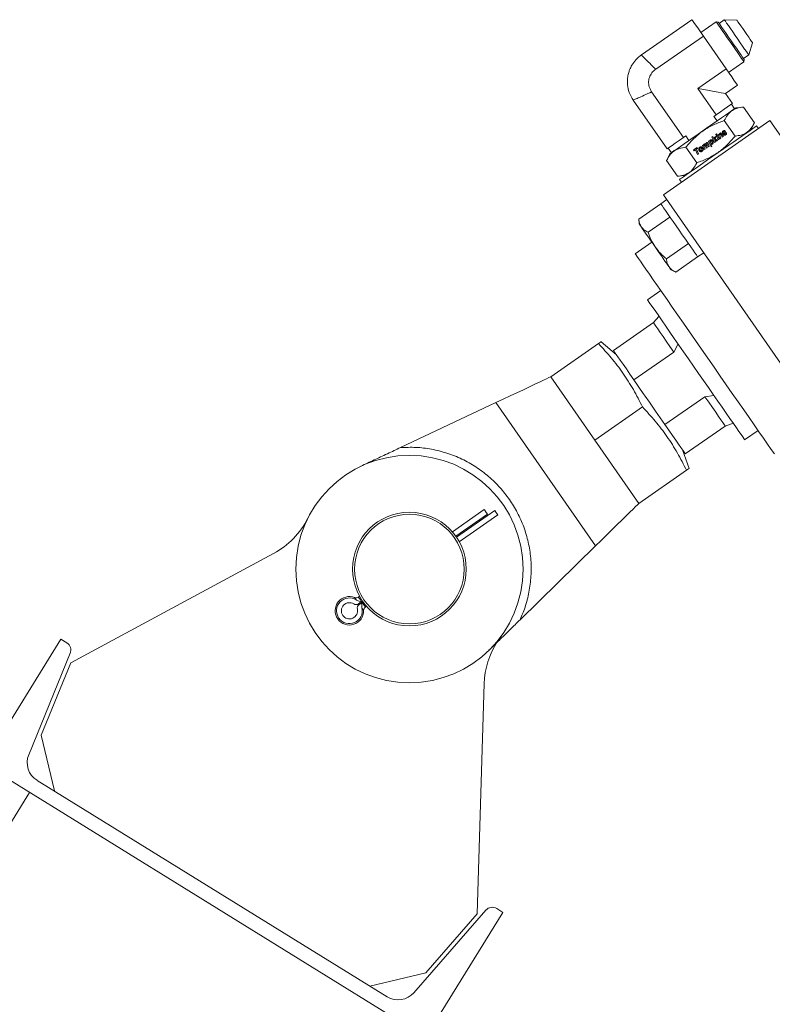
# Model space of a CAD drawing. Units: inches. Extents: x -82 to 1283, y 0 to 804.
# Drawn here: x 599 to 610, y 421 to 437 of the extents above; entities that cross this region are included whole.
import ezdxf

# ---------------------------------------------------------------- set-up
doc = ezdxf.new("R2010")
doc.units = ezdxf.units.IN
doc.header["$LTSCALE"] = 96
doc.header["$MEASUREMENT"] = 0

# ---------------------------------------------------------------- blocks, each defined once
blk = doc.blocks.new('RETRACTED11')
at = {"linetype": 'Continuous', "lineweight": 15}
for p, q in [((716.512, 516.147), (715.732, 515.605)), ((716.884, 516.116), (716.648, 515.952)), ((716.916, 516.11), (716.884, 516.116)), ((717.009, 516.147), (716.929, 516.091)), ((717.203, 516.14), (717.009, 516.147)), ((716.687, 515.895), (715.953, 515.385)), ((717.037, 515.392), (716.687, 515.895)), ((717.386, 515.606), (717.446, 515.79)), ((717.076, 515.336), (717.312, 515.5)), ((717.305, 515.55), (717.386, 515.606)), ((717.312, 515.5), (717.318, 515.531)), ((717.037, 515.392), (716.602, 515.089)), ((716.38, 514.334), (715.891, 515.037)), ((716.602, 515.089), (716.883, 514.684)), ((717.028, 515.013), (717.212, 515.14)), ((717.135, 514.859), (717.028, 515.013)), ((715.607, 514.909), (716.128, 514.159)), ((717.168, 514.777), (717.119, 514.848)), ((717.307, 514.802), (717.19, 514.792)), ((717.307, 514.802), (717.474, 514.562)), ((716.071, 513.454), (717.713, 514.596)), ((716.849, 514.66), (716.883, 514.684)), ((716.849, 514.66), (716.898, 514.589)), ((717.01, 514.596), (717.177, 514.356)), ((717.424, 514.456), (717.474, 514.562)), ((717.713, 514.596), (720.567, 510.491)), ((717.017, 514.414), (717.005, 514.411)), ((717.014, 514.421), (717.028, 514.431)), ((717.536, 514.473), (717.507, 514.514)), ((716.38, 514.334), (716.415, 514.358)), ((716.464, 514.288), (716.415, 514.358)), ((716.779, 514.283), (716.767, 514.274)), ((716.767, 514.274), (716.805, 514.189)), ((716.784, 514.274), (716.779, 514.283)), ((716.834, 514.351), (716.82, 514.341)), ((716.82, 514.341), (716.858, 514.258)), ((716.855, 514.304), (716.834, 514.351)), ((716.861, 514.339), (716.855, 514.304)), ((716.858, 514.258), (716.873, 514.267)), ((716.878, 514.351), (716.861, 514.339)), ((716.864, 514.286), (716.866, 514.299)), ((716.873, 514.267), (716.864, 514.286)), ((716.866, 514.299), (716.891, 514.28)), ((716.871, 514.315), (716.878, 514.351)), ((716.906, 514.29), (716.871, 514.315)), ((716.891, 514.39), (716.877, 514.38)), ((716.877, 514.38), (716.883, 514.365)), ((716.883, 514.365), (716.898, 514.375)), ((716.901, 514.368), (716.887, 514.357)), ((716.887, 514.357), (716.915, 514.297)), ((716.898, 514.375), (716.891, 514.39)), ((716.891, 514.28), (716.906, 514.29)), ((716.929, 514.307), (716.901, 514.368)), ((716.929, 514.387), (716.915, 514.377)), ((716.915, 514.377), (716.943, 514.316)), ((716.915, 514.297), (716.929, 514.307)), ((716.934, 514.375), (716.929, 514.387)), ((716.943, 514.316), (716.958, 514.327)), ((716.958, 514.327), (716.947, 514.351)), ((716.964, 514.371), (716.978, 514.34)), ((716.992, 514.351), (716.976, 514.385)), ((716.978, 514.34), (716.992, 514.351)), ((717.008, 514.389), (716.993, 514.379)), ((717.005, 514.395), (717.019, 514.399)), ((716.145, 514.171), (716.194, 514.1)), ((716.418, 514.184), (716.585, 513.944)), ((716.59, 514.181), (716.537, 514.144)), ((716.537, 514.144), (716.544, 514.13)), ((716.544, 514.13), (716.564, 514.144)), ((716.564, 514.144), (716.595, 514.075)), ((716.579, 514.154), (716.596, 514.166)), ((716.61, 514.085), (716.579, 514.154)), ((716.596, 514.166), (716.59, 514.181)), ((716.687, 514.219), (716.674, 514.21)), ((716.674, 514.21), (716.702, 514.149)), ((716.692, 514.208), (716.687, 514.219)), ((716.716, 514.159), (716.702, 514.191)), ((716.702, 514.149), (716.716, 514.159)), ((716.717, 514.206), (716.733, 514.17)), ((716.733, 514.17), (716.748, 514.181)), ((716.748, 514.181), (716.735, 514.209)), ((716.748, 514.229), (716.765, 514.192)), ((716.779, 514.202), (716.762, 514.24)), ((716.765, 514.192), (716.779, 514.202)), ((716.819, 514.199), (716.804, 514.233)), ((716.805, 514.189), (716.819, 514.199)), ((716.172, 514.085), (716.122, 513.978)), ((716.122, 513.978), (716.289, 513.738)), ((716.595, 514.075), (716.61, 514.085)), ((716.289, 513.738), (716.406, 513.748)), ((716.322, 513.69), (716.35, 513.649)), ((716.123, 513.379), (716.031, 513.314)), ((718.925, 509.349), (716.071, 513.454)), ((715.693, 513.079), (716.031, 513.314)), ((715.693, 513.079), (715.7, 513.003)), ((715.835, 512.875), (716.173, 513.11)), ((715.894, 512.723), (715.638, 512.544)), ((716.457, 512.701), (716.119, 512.466)), ((716.261, 512.262), (716.599, 512.497)), ((716.599, 512.497), (716.692, 512.561)), ((716.192, 512.295), (716.261, 512.262)), ((716.03, 511.98), (715.825, 511.837)), ((716.003, 511.581), (715.918, 511.485)), ((715.918, 511.485), (715.302, 511.056)), ((714.338, 510.651), (715.072, 511.162)), ((715.347, 510.991), (715.112, 511.19)), ((716.232, 511.032), (716.298, 511.157)), ((715.617, 510.604), (716.232, 511.032)), ((714.338, 510.651), (715.016, 509.676)), ((715.761, 510.396), (715.617, 510.604)), ((716.71, 510.344), (716.095, 509.916)), ((716.85, 510.362), (716.71, 510.344)), ((712.024, 509.561), (713.494, 510.254)), ((713.494, 510.254), (715.027, 508.048)), ((715.75, 510.187), (715.016, 509.676)), ((716.095, 509.916), (715.95, 510.124)), ((716.409, 509.464), (717.025, 509.892)), ((717.025, 509.892), (717.145, 509.938)), ((717.323, 509.682), (717.529, 509.825)), ((715.694, 508.701), (715.016, 509.676)), ((716.468, 509.24), (716.364, 509.529)), ((716.428, 509.211), (715.694, 508.701)), ((713.313, 508.607), (712.822, 508.265)), ((713.362, 508.536), (712.875, 508.197)), ((712.884, 508.184), (713.474, 508.595)), ((712.929, 508.111), (713.523, 508.524)), ((715.027, 508.048), (713.866, 506.912)), ((710.069, 507.931), (706.946, 506.25)), ((711.419, 507.186), (711.375, 507.155)), ((711.393, 507.272), (711.376, 507.26)), ((711.384, 507.142), (711.428, 507.173)), ((711.425, 507.189), (711.419, 507.186)), ((711.438, 507.198), (711.425, 507.189)), ((711.428, 507.173), (711.433, 507.176)), ((711.433, 507.176), (711.447, 507.186)), ((711.433, 507.176), (711.483, 507.106)), ((711.483, 507.106), (711.5, 507.118)), ((706.792, 506.612), (705.604, 504.689)), ((706.886, 506.554), (706.792, 506.612)), ((706.299, 504.833), (706.938, 506.394)), ((706.49, 505.135), (706.946, 506.25)), ((713.206, 502.383), (713.311, 505.928)), ((706.694, 504.275), (706.49, 505.135)), ((705.604, 504.689), (712.411, 500.485)), ((711.819, 501.109), (706.427, 504.439)), ((695.538, 486.811), (706.312, 504.252)), ((713.339, 502.44), (712.228, 501.17)), ((713.598, 502.407), (713.505, 502.465)), ((712.411, 500.485), (713.598, 502.407)), ((712.413, 501.476), (713.206, 502.383)), ((711.553, 501.273), (712.413, 501.476))]:
    blk.add_line(p, q, dxfattribs=at)
at = {"linetype": 'Continuous', "lineweight": 15, "flags": 128}
for points in [[(716.687, 515.895), (716.641, 515.962), (716.6, 516.021), (716.566, 516.069), (716.54, 516.107), (716.522, 516.133), (716.513, 516.146), (716.512, 516.147)], [(717.312, 515.5), (717.308, 515.506), (717.296, 515.523), (717.276, 515.552), (717.249, 515.59), (717.217, 515.637), (717.18, 515.69), (717.14, 515.748), (717.098, 515.808), (717.056, 515.868), (717.016, 515.926), (716.979, 515.979), (716.947, 516.025), (716.92, 516.064), (716.9, 516.092), (716.888, 516.11), (716.884, 516.116)], [(717.117, 515.821), (717.076, 515.879), (717.037, 515.935), (717.002, 515.986), (716.971, 516.03), (716.946, 516.066), (716.928, 516.092), (716.918, 516.107), (716.916, 516.11)], [(717.386, 515.606), (717.381, 515.612), (717.369, 515.63), (717.35, 515.658), (717.323, 515.696), (717.292, 515.742), (717.256, 515.793), (717.217, 515.849), (717.178, 515.905), (717.139, 515.96), (717.103, 516.012), (717.072, 516.058), (717.045, 516.096), (717.026, 516.124), (717.014, 516.142), (717.009, 516.147), (717.009, 516.147)], [(717.324, 515.965), (717.293, 516.01), (717.264, 516.053), (717.238, 516.089), (717.219, 516.117), (717.207, 516.134), (717.203, 516.14)], [(717.446, 515.79), (717.442, 515.796), (717.43, 515.814), (717.41, 515.841), (717.385, 515.878), (717.356, 515.92), (717.324, 515.965)], [(717.318, 515.531), (717.315, 515.535), (717.305, 515.549), (717.287, 515.575), (717.262, 515.611), (717.232, 515.655), (717.196, 515.707), (717.157, 515.762), (717.117, 515.821)], [(717.212, 515.14), (717.211, 515.142), (717.202, 515.155), (717.184, 515.181), (717.158, 515.218), (717.124, 515.267), (717.084, 515.325), (717.037, 515.392)], [(717.028, 515.013), (717.021, 515.014), (716.999, 515.018), (716.963, 515.024), (716.914, 515.033), (716.852, 515.044), (716.778, 515.057), (716.694, 515.073), (716.602, 515.089)], [(717.19, 514.792), (717.188, 514.791), (717.177, 514.784), (717.155, 514.768), (717.122, 514.745), (717.079, 514.715), (717.027, 514.679), (716.967, 514.638), (716.902, 514.592), (716.831, 514.543), (716.757, 514.491), (716.681, 514.439)], [(717.135, 514.859), (717.133, 514.858), (717.12, 514.849), (717.095, 514.831), (717.057, 514.805), (717.008, 514.771), (716.95, 514.73), (716.883, 514.684)], [(716.681, 514.439), (716.605, 514.386), (716.531, 514.334), (716.46, 514.285), (716.394, 514.239), (716.334, 514.198), (716.283, 514.162), (716.24, 514.132), (716.207, 514.109), (716.184, 514.094), (716.173, 514.086), (716.172, 514.085)], [(716.915, 514.102), (716.997, 514.159), (717.078, 514.215), (717.156, 514.27), (717.229, 514.32), (717.296, 514.367), (717.355, 514.408), (717.406, 514.444), (717.448, 514.472), (717.478, 514.494), (717.498, 514.508), (717.507, 514.514), (717.507, 514.514)], [(716.38, 514.334), (716.313, 514.288), (716.255, 514.247), (716.206, 514.213), (716.168, 514.187), (716.143, 514.169), (716.13, 514.16), (716.128, 514.159)], [(716.322, 513.69), (716.322, 513.69), (716.331, 513.696), (716.351, 513.71), (716.382, 513.731), (716.423, 513.76), (716.474, 513.796), (716.534, 513.837), (716.601, 513.883), (716.674, 513.934), (716.751, 513.988), (716.832, 514.045), (716.915, 514.102)], [(716.031, 513.314), (716.031, 513.314), (716.037, 513.305), (716.052, 513.285), (716.073, 513.254), (716.102, 513.212), (716.137, 513.162), (716.177, 513.105), (716.221, 513.042), (716.267, 512.975), (716.315, 512.906)], [(715.7, 513.003), (715.702, 513), (715.708, 512.991), (715.718, 512.976), (715.733, 512.955)], [(715.733, 512.955), (715.751, 512.93), (715.772, 512.899), (715.796, 512.864), (715.823, 512.826), (715.852, 512.784), (715.882, 512.74), (715.914, 512.695), (715.946, 512.649)], [(716.315, 512.906), (716.363, 512.837), (716.41, 512.77), (716.454, 512.706), (716.494, 512.649), (716.528, 512.599), (716.557, 512.558), (716.579, 512.526), (716.593, 512.506), (716.599, 512.497), (716.599, 512.497)], [(715.946, 512.649), (715.978, 512.603), (716.009, 512.557), (716.04, 512.513), (716.069, 512.472), (716.095, 512.433), (716.12, 512.399), (716.141, 512.368), (716.159, 512.342)], [(715.638, 512.544), (715.639, 512.543), (715.647, 512.531), (715.663, 512.508), (715.686, 512.474), (715.718, 512.429), (715.757, 512.373), (715.803, 512.307), (715.856, 512.231), (715.915, 512.145), (715.981, 512.051), (716.052, 511.949), (716.128, 511.839), (716.209, 511.723), (716.293, 511.601), (716.381, 511.475), (716.472, 511.344), (716.565, 511.21), (716.66, 511.074), (716.755, 510.937), (716.851, 510.799), (716.946, 510.662), (717.04, 510.527), (717.132, 510.395), (717.222, 510.266), (717.308, 510.141), (717.391, 510.022), (717.47, 509.909), (717.543, 509.803), (717.612, 509.705), (717.674, 509.615), (717.73, 509.534), (717.78, 509.463)], [(716.159, 512.342), (716.173, 512.322), (716.183, 512.307), (716.19, 512.298), (716.192, 512.295)], [(715.825, 511.837), (715.827, 511.834), (715.837, 511.82), (715.855, 511.794), (715.88, 511.758), (715.913, 511.711), (715.953, 511.654), (715.999, 511.587), (716.051, 511.512), (716.109, 511.428), (716.172, 511.338), (716.239, 511.241), (716.31, 511.14), (716.383, 511.034), (716.459, 510.925), (716.536, 510.815), (716.613, 510.704), (716.689, 510.594), (716.765, 510.485), (716.838, 510.379), (716.909, 510.278), (716.976, 510.181), (717.039, 510.091), (717.097, 510.007), (717.149, 509.932), (717.196, 509.865), (717.235, 509.808), (717.268, 509.761), (717.293, 509.725), (717.311, 509.699), (717.321, 509.685), (717.323, 509.682)], [(715.918, 511.485), (715.922, 511.478), (715.935, 511.46), (715.956, 511.429), (715.985, 511.387), (716.022, 511.334), (716.066, 511.271), (716.116, 511.199), (716.172, 511.119), (716.232, 511.032)], [(715.302, 511.056), (715.306, 511.05), (715.319, 511.032), (715.34, 511.001), (715.37, 510.959), (715.407, 510.906), (715.45, 510.843), (715.501, 510.771), (715.556, 510.691), (715.617, 510.604)], [(713.494, 510.254), (713.604, 510.305), (713.712, 510.356), (713.817, 510.406), (713.916, 510.452), (714.008, 510.496), (714.091, 510.535), (714.164, 510.569), (714.225, 510.598), (714.274, 510.621), (714.309, 510.638), (714.331, 510.648), (714.338, 510.651)], [(715.761, 510.396), (715.792, 510.352), (715.856, 510.26), (715.919, 510.168), (715.95, 510.124)], [(716.71, 510.344), (716.771, 510.258), (716.827, 510.177), (716.877, 510.105), (716.921, 510.042), (716.957, 509.989), (716.987, 509.947), (717.008, 509.916), (717.021, 509.898), (717.025, 509.892)], [(716.095, 509.916), (716.155, 509.829), (716.211, 509.749), (716.261, 509.677), (716.305, 509.614), (716.342, 509.561), (716.371, 509.519), (716.392, 509.488), (716.405, 509.47), (716.409, 509.464)], [(715.694, 508.701), (715.688, 508.696), (715.671, 508.679), (715.643, 508.652), (715.604, 508.614), (715.556, 508.566), (715.498, 508.51), (715.433, 508.446), (715.36, 508.375), (715.282, 508.298), (715.199, 508.217), (715.114, 508.133), (715.027, 508.048)], [(713.313, 508.607), (713.317, 508.602), (713.327, 508.586), (713.343, 508.564), (713.362, 508.536)], [(713.523, 508.524), (713.519, 508.529), (713.509, 508.544), (713.493, 508.567), (713.474, 508.595)], [(711.342, 507.217), (711.332, 507.232), (711.324, 507.243), (711.319, 507.25), (711.317, 507.253)], [(711.425, 507.189), (711.405, 507.217), (711.39, 507.239), (711.379, 507.254), (711.376, 507.26)], [(711.456, 507.053), (711.454, 507.056), (711.449, 507.063), (711.441, 507.074), (711.43, 507.09)]]:
    blk.add_lwpolyline(points, dxfattribs=at)
at = {"linetype": 'Continuous', "lineweight": 15}
for radius in [1.75, 0.875, 0.844]:
    blk.add_circle((712.161, 507.691), radius, dxfattribs=at)
for centre, radius, start, end in [((709.477, 509.032), 1.25, 298.2961, 333.4651), ((711.237, 507.049), 0.219, 68.5551, 1.0572), ((711.237, 507.049), 0.198, 57.8392, 11.7731), ((711.237, 507.049), 0.125, 56.8305, 12.7818), ((711.34, 507.206), 0.0625, 236.8305, 304.8061), ((711.34, 507.311), 0.0625, 248.5551, 304.8061), ((711.42, 507.091), 0.0625, 124.8061, 192.7818), ((711.518, 507.054), 0.0625, 124.8061, 181.0572), ((706.817, 506.443), 0.13, 337.7591, 58.2961), ((714.561, 505.891), 1.25, 146.9039, 178.2961), ((706.595, 504.712), 0.32, 157.7591, 238.2961), ((713.437, 502.355), 0.13, 58.2961, 138.8331), ((711.987, 501.381), 0.32, 238.2961, 318.8331)]:
    blk.add_arc(centre, radius, start, end, dxfattribs=at)
for points, knots in [([(715.736, 515.607), (715.705, 515.583), (715.647, 515.538), (715.588, 515.456), (715.553, 515.384), (715.531, 515.317), (715.517, 515.239), (715.517, 515.139), (715.541, 515.02), (715.586, 514.945), (715.609, 514.905)], [0, 0, 0, 0, 0.148407, 0.275885, 0.375858, 0.450078, 0.545581, 0.672727, 0.827084, 1, 1, 1, 1]), ([(715.953, 515.385), (715.922, 515.417), (715.858, 515.48), (715.786, 515.551), (715.745, 515.592), (715.727, 515.61), (715.732, 515.605), (715.732, 515.605)], [0, 0, 0, 0, 0.250874, 0.502179, 0.754538, 0.999855, 1, 1, 1, 1]), ([(715.891, 515.037), (715.877, 515.062), (715.849, 515.111), (715.839, 515.196), (715.858, 515.277), (715.899, 515.342), (715.937, 515.372), (715.953, 515.385)], [0, 0, 0, 0, 0.212997, 0.426624, 0.634322, 0.836385, 1, 1, 1, 1]), ([(715.607, 514.909), (715.607, 514.909), (715.599, 514.906), (715.623, 514.916), (715.676, 514.941), (715.768, 514.982), (715.85, 515.019), (715.891, 515.037)], [0, 0, 0, 0, 0.000156, 0.245952, 0.497828, 0.749127, 1, 1, 1, 1]), ([(717.307, 514.802), (717.272, 514.798), (717.201, 514.788), (717.117, 514.744), (717.054, 514.679), (717.025, 514.624), (717.01, 514.596)], [0, 0, 0, 0, 0.264612, 0.534964, 0.765352, 1, 1, 1, 1]), ([(717.01, 514.596), (716.954, 514.575), (716.839, 514.533), (716.68, 514.441), (716.538, 514.324), (716.458, 514.231), (716.418, 514.184)], [0, 0, 0, 0, 0.24773, 0.499997, 0.747255, 1, 1, 1, 1]), ([(717.474, 514.562), (717.457, 514.531), (717.424, 514.468), (717.354, 514.405), (717.27, 514.368), (717.208, 514.36), (717.177, 514.356)], [0, 0, 0, 0, 0.264614, 0.534966, 0.765352, 1, 1, 1, 1]), ([(716.981, 514.418), (716.98, 514.416), (716.98, 514.411), (716.981, 514.406), (716.983, 514.403), (716.983, 514.402)], [0, 0, 0, 0, 0.415743, 0.834648, 1, 1, 1, 1]), ([(716.993, 514.434), (716.991, 514.432), (716.987, 514.429), (716.982, 514.423), (716.981, 514.419), (716.981, 514.418)], [0, 0, 0, 0, 0.331662, 0.805482, 1, 1, 1, 1]), ([(717.028, 514.431), (717.026, 514.433), (717.022, 514.437), (717.016, 514.44), (717.009, 514.441), (717.001, 514.439), (716.996, 514.435), (716.993, 514.434)], [0, 0, 0, 0, 0.233344, 0.390972, 0.548875, 0.753873, 1, 1, 1, 1]), ([(716.997, 514.413), (716.997, 514.413), (716.996, 514.414), (716.996, 514.416), (716.996, 514.417), (716.997, 514.417)], [0, 0, 0, 0, 0.322463, 0.645629, 1, 1, 1, 1]), ([(716.997, 514.417), (716.997, 514.418), (716.998, 514.42), (716.999, 514.421), (717, 514.422), (717, 514.422)], [0, 0, 0, 0, 0.300155, 0.816483, 1, 1, 1, 1]), ([(717.001, 514.411), (717, 514.411), (716.999, 514.411), (716.998, 514.412), (716.997, 514.412), (716.997, 514.413)], [0, 0, 0, 0, 0.2776168, 0.6473406, 1, 1, 1, 1]), ([(717, 514.422), (717.001, 514.422), (717.002, 514.423), (717.004, 514.424), (717.005, 514.424), (717.006, 514.424)], [0, 0, 0, 0, 0.279819, 0.559637, 1, 1, 1, 1]), ([(717.005, 514.411), (717.004, 514.411), (717.003, 514.41), (717.002, 514.41), (717.001, 514.41), (717.001, 514.411)], [0, 0, 0, 0, 0.29865, 0.598105, 1, 1, 1, 1]), ([(717.006, 514.424), (717.007, 514.424), (717.009, 514.424), (717.011, 514.422), (717.013, 514.421), (717.014, 514.421)], [0, 0, 0, 0, 0.251654, 0.683561, 1, 1, 1, 1]), ([(717.029, 514.415), (717.027, 514.416), (717.023, 514.416), (717.019, 514.415), (717.017, 514.414)], [0, 0, 0, 0, 0.483881, 1, 1, 1, 1]), ([(717.04, 514.408), (717.038, 514.41), (717.036, 514.413), (717.031, 514.415), (717.029, 514.415), (717.029, 514.415)], [0, 0, 0, 0, 0.4493266, 0.9017219, 1, 1, 1, 1]), ([(717.043, 514.391), (717.043, 514.393), (717.044, 514.397), (717.042, 514.403), (717.04, 514.407), (717.04, 514.408)], [0, 0, 0, 0, 0.3683332, 0.7380531, 1, 1, 1, 1]), ([(717.177, 514.356), (717.138, 514.31), (717.058, 514.217), (716.917, 514.101), (716.757, 514.008), (716.643, 513.966), (716.585, 513.944)], [0, 0, 0, 0, 0.247728, 0.500003, 0.747254, 1, 1, 1, 1]), ([(716.745, 514.256), (716.744, 514.256), (716.74, 514.256), (716.735, 514.254), (716.733, 514.253), (716.732, 514.252)], [0, 0, 0, 0, 0.350865, 0.821698, 1, 1, 1, 1]), ([(716.758, 514.248), (716.756, 514.25), (716.753, 514.253), (716.748, 514.255), (716.746, 514.256), (716.745, 514.256)], [0, 0, 0, 0, 0.5159754, 0.8387511, 1, 1, 1, 1]), ([(716.787, 514.288), (716.786, 514.285), (716.784, 514.281), (716.784, 514.276), (716.784, 514.274)], [0, 0, 0, 0, 0.482571, 1, 1, 1, 1]), ([(716.794, 514.295), (716.793, 514.294), (716.79, 514.292), (716.788, 514.289), (716.787, 514.288)], [0, 0, 0, 0, 0.392089, 1, 1, 1, 1]), ([(716.797, 514.279), (716.796, 514.278), (716.793, 514.276), (716.791, 514.271), (716.791, 514.269), (716.791, 514.268)], [0, 0, 0, 0, 0.387117, 0.777387, 1, 1, 1, 1]), ([(716.791, 514.268), (716.791, 514.265), (716.791, 514.26), (716.794, 514.254), (716.796, 514.25), (716.796, 514.25)], [0, 0, 0, 0, 0.35646, 0.850889, 1, 1, 1, 1]), ([(716.812, 514.299), (716.81, 514.3), (716.805, 514.3), (716.799, 514.298), (716.795, 514.296), (716.794, 514.295)], [0, 0, 0, 0, 0.367581, 0.735413, 1, 1, 1, 1]), ([(716.817, 514.274), (716.815, 514.276), (716.813, 514.279), (716.809, 514.281), (716.805, 514.282), (716.801, 514.281), (716.799, 514.28), (716.797, 514.279)], [0, 0, 0, 0, 0.303102, 0.472734, 0.643611, 0.791771, 1, 1, 1, 1]), ([(716.83, 514.286), (716.827, 514.29), (716.822, 514.296), (716.815, 514.298), (716.812, 514.299)], [0, 0, 0, 0, 0.658931, 1, 1, 1, 1]), ([(716.816, 514.244), (716.817, 514.245), (716.82, 514.247), (716.822, 514.252), (716.822, 514.255), (716.822, 514.257)], [0, 0, 0, 0, 0.32274, 0.646312, 1, 1, 1, 1]), ([(716.822, 514.257), (716.822, 514.259), (716.822, 514.265), (716.819, 514.271), (716.817, 514.274), (716.817, 514.274)], [0, 0, 0, 0, 0.373216, 0.924852, 1, 1, 1, 1]), ([(716.828, 514.234), (716.83, 514.236), (716.834, 514.239), (716.838, 514.248), (716.839, 514.253), (716.839, 514.256)], [0, 0, 0, 0, 0.343347, 0.687434, 1, 1, 1, 1]), ([(716.839, 514.256), (716.839, 514.26), (716.839, 514.269), (716.834, 514.279), (716.831, 514.284), (716.83, 514.286)], [0, 0, 0, 0, 0.351357, 0.854249, 1, 1, 1, 1]), ([(716.944, 514.4), (716.942, 514.398), (716.938, 514.394), (716.934, 514.386), (716.933, 514.38), (716.934, 514.376), (716.934, 514.375)], [0, 0, 0, 0, 0.288981, 0.579, 0.927614, 1, 1, 1, 1]), ([(716.941, 514.366), (716.941, 514.368), (716.94, 514.371), (716.941, 514.374), (716.942, 514.376), (716.942, 514.377)], [0, 0, 0, 0, 0.392989, 0.913338, 1, 1, 1, 1]), ([(716.947, 514.351), (716.946, 514.353), (716.943, 514.358), (716.942, 514.364), (716.941, 514.366)], [0, 0, 0, 0, 0.4985995, 1, 1, 1, 1]), ([(716.942, 514.377), (716.942, 514.378), (716.943, 514.38), (716.946, 514.382), (716.947, 514.383)], [0, 0, 0, 0, 0.418502, 1, 1, 1, 1]), ([(716.959, 514.404), (716.957, 514.404), (716.953, 514.404), (716.948, 514.402), (716.945, 514.4), (716.944, 514.4)], [0, 0, 0, 0, 0.31786, 0.747318, 1, 1, 1, 1]), ([(716.947, 514.383), (716.948, 514.384), (716.95, 514.385), (716.953, 514.385), (716.955, 514.385), (716.957, 514.383), (716.958, 514.382), (716.958, 514.382)], [0, 0, 0, 0, 0.338816, 0.498363, 0.658556, 0.847426, 1, 1, 1, 1]), ([(716.958, 514.382), (716.959, 514.38), (716.961, 514.376), (716.963, 514.373), (716.964, 514.371)], [0, 0, 0, 0, 0.497885, 1, 1, 1, 1]), ([(716.971, 514.396), (716.969, 514.397), (716.967, 514.401), (716.962, 514.403), (716.96, 514.404), (716.959, 514.404)], [0, 0, 0, 0, 0.46764, 0.825992, 1, 1, 1, 1]), ([(716.976, 514.385), (716.976, 514.387), (716.974, 514.391), (716.972, 514.394), (716.971, 514.396)], [0, 0, 0, 0, 0.498462, 1, 1, 1, 1]), ([(716.983, 514.402), (716.985, 514.401), (716.987, 514.397), (716.991, 514.396), (716.994, 514.395), (716.994, 514.395)], [0, 0, 0, 0, 0.449229, 0.900085, 1, 1, 1, 1]), ([(716.993, 514.379), (716.996, 514.376), (716.999, 514.371), (717.006, 514.368), (717.009, 514.368), (717.01, 514.368)], [0, 0, 0, 0, 0.527042, 0.853623, 1, 1, 1, 1]), ([(716.994, 514.395), (716.996, 514.395), (716.999, 514.394), (717.003, 514.395), (717.005, 514.395)], [0, 0, 0, 0, 0.420297, 1, 1, 1, 1]), ([(717.022, 514.386), (717.021, 514.385), (717.019, 514.384), (717.016, 514.383), (717.013, 514.384), (717.01, 514.386), (717.008, 514.388), (717.008, 514.389)], [0, 0, 0, 0, 0.238946, 0.402679, 0.566578, 0.777546, 1, 1, 1, 1]), ([(717.01, 514.368), (717.012, 514.368), (717.018, 514.368), (717.025, 514.371), (717.028, 514.373), (717.03, 514.374)], [0, 0, 0, 0, 0.3384254, 0.8148825, 1, 1, 1, 1]), ([(717.019, 514.399), (717.019, 514.4), (717.02, 514.4), (717.021, 514.4), (717.022, 514.399), (717.023, 514.399)], [0, 0, 0, 0, 0.303753, 0.608574, 1, 1, 1, 1]), ([(717.027, 514.392), (717.027, 514.391), (717.026, 514.389), (717.024, 514.387), (717.022, 514.386), (717.022, 514.386)], [0, 0, 0, 0, 0.33809, 0.837781, 1, 1, 1, 1]), ([(717.023, 514.399), (717.023, 514.399), (717.024, 514.399), (717.025, 514.398), (717.026, 514.397), (717.026, 514.397)], [0, 0, 0, 0, 0.283268, 0.692539, 1, 1, 1, 1]), ([(717.026, 514.397), (717.026, 514.397), (717.027, 514.396), (717.027, 514.394), (717.027, 514.392), (717.027, 514.392)], [0, 0, 0, 0, 0.280464, 0.643267, 1, 1, 1, 1]), ([(717.03, 514.374), (717.032, 514.376), (717.036, 514.379), (717.041, 514.385), (717.042, 514.389), (717.043, 514.391)], [0, 0, 0, 0, 0.351472, 0.832387, 1, 1, 1, 1]), ([(716.418, 514.184), (716.383, 514.18), (716.312, 514.17), (716.229, 514.127), (716.165, 514.061), (716.136, 514.006), (716.122, 513.978)], [0, 0, 0, 0, 0.264614, 0.534966, 0.765353, 1, 1, 1, 1]), ([(716.632, 514.183), (716.629, 514.18), (716.622, 514.175), (716.618, 514.165), (716.617, 514.16), (716.617, 514.158)], [0, 0, 0, 0, 0.425933, 0.855217, 1, 1, 1, 1]), ([(716.617, 514.158), (716.617, 514.155), (716.616, 514.147), (716.62, 514.137), (716.624, 514.13), (716.625, 514.128)], [0, 0, 0, 0, 0.3239609, 0.7616323, 1, 1, 1, 1]), ([(716.625, 514.128), (716.628, 514.126), (716.632, 514.121), (716.639, 514.117), (716.643, 514.116), (716.644, 514.116)], [0, 0, 0, 0, 0.4577708, 0.8471413, 1, 1, 1, 1]), ([(716.655, 514.189), (716.653, 514.189), (716.647, 514.19), (716.639, 514.187), (716.634, 514.184), (716.632, 514.183)], [0, 0, 0, 0, 0.317919, 0.745012, 1, 1, 1, 1]), ([(716.64, 514.172), (716.639, 514.17), (716.636, 514.168), (716.633, 514.163), (716.633, 514.159), (716.633, 514.157)], [0, 0, 0, 0, 0.318964, 0.639706, 1, 1, 1, 1]), ([(716.633, 514.157), (716.633, 514.154), (716.634, 514.147), (716.638, 514.141), (716.64, 514.137)], [0, 0, 0, 0, 0.365176, 1, 1, 1, 1]), ([(716.65, 514.174), (716.649, 514.174), (716.646, 514.174), (716.643, 514.173), (716.641, 514.172), (716.64, 514.172)], [0, 0, 0, 0, 0.380663, 0.761538, 1, 1, 1, 1]), ([(716.64, 514.137), (716.642, 514.136), (716.644, 514.133), (716.648, 514.131), (716.649, 514.131), (716.65, 514.131)], [0, 0, 0, 0, 0.5634392, 0.907222, 1, 1, 1, 1]), ([(716.644, 514.116), (716.646, 514.116), (716.652, 514.115), (716.66, 514.118), (716.665, 514.121), (716.667, 514.122)], [0, 0, 0, 0, 0.299498, 0.696011, 1, 1, 1, 1]), ([(716.66, 514.167), (716.658, 514.168), (716.656, 514.171), (716.653, 514.173), (716.651, 514.174), (716.65, 514.174)], [0, 0, 0, 0, 0.523396, 0.900906, 1, 1, 1, 1]), ([(716.65, 514.131), (716.651, 514.131), (716.654, 514.131), (716.657, 514.132), (716.659, 514.133), (716.659, 514.134)], [0, 0, 0, 0, 0.438741, 0.877842, 1, 1, 1, 1]), ([(716.674, 514.177), (716.672, 514.179), (716.668, 514.184), (716.661, 514.188), (716.656, 514.189), (716.655, 514.189)], [0, 0, 0, 0, 0.445405, 0.813028, 1, 1, 1, 1]), ([(716.659, 514.134), (716.661, 514.135), (716.663, 514.137), (716.666, 514.142), (716.666, 514.146), (716.666, 514.148)], [0, 0, 0, 0, 0.295383, 0.59152, 1, 1, 1, 1]), ([(716.666, 514.148), (716.666, 514.151), (716.665, 514.157), (716.663, 514.163), (716.66, 514.166), (716.66, 514.167)], [0, 0, 0, 0, 0.335005, 0.909752, 1, 1, 1, 1]), ([(716.667, 514.122), (716.67, 514.125), (716.676, 514.13), (716.681, 514.139), (716.682, 514.145), (716.682, 514.147)], [0, 0, 0, 0, 0.413172, 0.765087, 1, 1, 1, 1]), ([(716.682, 514.147), (716.682, 514.151), (716.683, 514.159), (716.679, 514.169), (716.675, 514.175), (716.674, 514.177)], [0, 0, 0, 0, 0.32277, 0.775003, 1, 1, 1, 1]), ([(716.702, 514.231), (716.7, 514.23), (716.696, 514.227), (716.693, 514.219), (716.692, 514.212), (716.692, 514.208)], [0, 0, 0, 0, 0.271114, 0.541885, 1, 1, 1, 1]), ([(716.699, 514.202), (716.699, 514.203), (716.699, 514.205), (716.7, 514.208), (716.7, 514.209)], [0, 0, 0, 0, 0.485414, 1, 1, 1, 1]), ([(716.702, 514.191), (716.701, 514.192), (716.7, 514.196), (716.699, 514.2), (716.699, 514.202)], [0, 0, 0, 0, 0.406715, 1, 1, 1, 1]), ([(716.7, 514.209), (716.701, 514.21), (716.702, 514.212), (716.703, 514.214), (716.704, 514.214)], [0, 0, 0, 0, 0.58899, 1, 1, 1, 1]), ([(716.723, 514.23), (716.721, 514.232), (716.717, 514.234), (716.711, 514.235), (716.706, 514.234), (716.703, 514.232), (716.702, 514.231)], [0, 0, 0, 0, 0.339569, 0.573025, 0.807152, 1, 1, 1, 1]), ([(716.704, 514.214), (716.705, 514.215), (716.706, 514.216), (716.709, 514.216), (716.71, 514.216), (716.712, 514.215), (716.713, 514.214), (716.713, 514.213)], [0, 0, 0, 0, 0.290323, 0.45785, 0.626187, 0.776094, 1, 1, 1, 1]), ([(716.713, 514.213), (716.714, 514.212), (716.715, 514.211), (716.716, 514.208), (716.717, 514.207), (716.717, 514.206)], [0, 0, 0, 0, 0.354981, 0.677055, 1, 1, 1, 1]), ([(716.725, 514.243), (716.724, 514.242), (716.723, 514.238), (716.723, 514.233), (716.723, 514.23)], [0, 0, 0, 0, 0.3956132, 1, 1, 1, 1]), ([(716.732, 514.252), (716.731, 514.251), (716.728, 514.249), (716.726, 514.245), (716.725, 514.243)], [0, 0, 0, 0, 0.431016, 1, 1, 1, 1]), ([(716.73, 514.224), (716.73, 514.225), (716.73, 514.227), (716.731, 514.229), (716.731, 514.23)], [0, 0, 0, 0, 0.488997, 1, 1, 1, 1]), ([(716.735, 514.209), (716.734, 514.211), (716.732, 514.216), (716.731, 514.221), (716.73, 514.224)], [0, 0, 0, 0, 0.494606, 1, 1, 1, 1]), ([(716.731, 514.23), (716.731, 514.231), (716.732, 514.234), (716.734, 514.235), (716.735, 514.236)], [0, 0, 0, 0, 0.5103595, 1, 1, 1, 1]), ([(716.735, 514.236), (716.736, 514.237), (716.738, 514.238), (716.74, 514.238), (716.742, 514.237), (716.744, 514.236), (716.745, 514.235), (716.745, 514.234)], [0, 0, 0, 0, 0.2950276, 0.4533488, 0.6129373, 0.8060168, 1, 1, 1, 1]), ([(716.745, 514.234), (716.745, 514.234), (716.746, 514.233), (716.747, 514.231), (716.748, 514.229), (716.748, 514.229)], [0, 0, 0, 0, 0.306384, 0.612367, 1, 1, 1, 1]), ([(716.762, 514.24), (716.762, 514.241), (716.76, 514.244), (716.759, 514.246), (716.758, 514.248)], [0, 0, 0, 0, 0.41723, 1, 1, 1, 1]), ([(716.796, 514.25), (716.797, 514.249), (716.798, 514.247), (716.8, 514.245), (716.801, 514.244), (716.802, 514.244)], [0, 0, 0, 0, 0.303256, 0.606753, 1, 1, 1, 1]), ([(716.802, 514.244), (716.803, 514.243), (716.806, 514.242), (716.809, 514.241), (716.813, 514.242), (716.815, 514.243), (716.816, 514.244)], [0, 0, 0, 0, 0.284267, 0.519219, 0.753554, 1, 1, 1, 1]), ([(716.804, 514.233), (716.807, 514.232), (716.811, 514.229), (716.818, 514.229), (716.824, 514.231), (716.826, 514.233), (716.828, 514.234)], [0, 0, 0, 0, 0.353739, 0.59357, 0.832621, 1, 1, 1, 1]), ([(716.585, 513.944), (716.568, 513.913), (716.535, 513.85), (716.465, 513.787), (716.381, 513.75), (716.32, 513.742), (716.289, 513.738)], [0, 0, 0, 0, 0.264613, 0.534967, 0.765352, 1, 1, 1, 1]), ([(715.693, 513.079), (715.696, 513.057), (715.701, 513.011), (715.722, 512.974), (715.733, 512.955)], [0, 0, 0, 0, 0.495457, 1, 1, 1, 1]), ([(715.733, 512.955), (715.746, 512.939), (715.773, 512.907), (715.815, 512.886), (715.835, 512.875)], [0, 0, 0, 0, 0.4945077, 1, 1, 1, 1]), ([(715.835, 512.875), (715.85, 512.836), (715.878, 512.756), (715.923, 512.685), (715.946, 512.649)], [0, 0, 0, 0, 0.495445, 1, 1, 1, 1]), ([(715.946, 512.649), (715.971, 512.616), (716.022, 512.549), (716.087, 512.494), (716.119, 512.466)], [0, 0, 0, 0, 0.494519, 1, 1, 1, 1]), ([(716.119, 512.466), (716.122, 512.444), (716.128, 512.398), (716.148, 512.361), (716.159, 512.342)], [0, 0, 0, 0, 0.495457, 1, 1, 1, 1]), ([(716.159, 512.342), (716.172, 512.326), (716.2, 512.294), (716.241, 512.273), (716.261, 512.262)], [0, 0, 0, 0, 0.494515, 1, 1, 1, 1]), ([(715.112, 511.19), (715.111, 511.188), (715.107, 511.186), (715.084, 511.17), (715.072, 511.162)], [0, 0, 0, 0, 0.498791, 1, 1, 1, 1]), ([(715.072, 511.162), (715.139, 511.089), (715.272, 510.944), (715.453, 510.708), (715.613, 510.455), (715.704, 510.276), (715.75, 510.187)], [0, 0, 0, 0, 0.247645, 0.495208, 0.747564, 1, 1, 1, 1]), ([(715.75, 510.187), (715.817, 510.114), (715.95, 509.969), (716.131, 509.733), (716.291, 509.48), (716.382, 509.301), (716.428, 509.211)], [0, 0, 0, 0, 0.247644, 0.49521, 0.74756, 1, 1, 1, 1]), ([(711.415, 509.275), (711.449, 509.291), (711.517, 509.323), (711.617, 509.37), (711.719, 509.418), (711.82, 509.465), (711.923, 509.514), (711.991, 509.546), (712.024, 509.561)], [0, 0, 0, 0, 0.169849, 0.34024, 0.499996, 0.671875, 0.838841, 1, 1, 1, 1]), ([(712.024, 509.561), (712.103, 509.564), (712.262, 509.57), (712.502, 509.54), (712.74, 509.48), (712.971, 509.389), (713.187, 509.267), (713.383, 509.12), (713.556, 508.951), (713.704, 508.764), (713.828, 508.561), (713.926, 508.34), (713.995, 508.104), (714.034, 507.859), (714.04, 507.611), (714.012, 507.367), (713.957, 507.132), (713.896, 506.984), (713.866, 506.912)], [0, 0, 0, 0, 0.0606604, 0.1228697, 0.1861593, 0.2500005, 0.3138426, 0.3771309, 0.4393406, 0.4999999, 0.5606602, 0.6228695, 0.6861597, 0.750001, 0.8138431, 0.8771316, 0.9393403, 1, 1, 1, 1]), ([(716.428, 509.211), (716.438, 509.219), (716.459, 509.234), (716.472, 509.242), (716.468, 509.239), (716.468, 509.239)], [0, 0, 0, 0, 0.495315, 0.990467, 1, 1, 1, 1]), ([(711.419, 507.186), (711.397, 507.192), (711.37, 507.2), (711.346, 507.214), (711.342, 507.217)], [0, 0, 0, 0, 0.829155, 1, 1, 1, 1]), ([(711.43, 507.09), (711.429, 507.104), (711.425, 507.131), (711.427, 507.159), (711.428, 507.173)], [0, 0, 0, 0, 0.512669, 1, 1, 1, 1]), ([(713.866, 506.912), (713.84, 506.886), (713.786, 506.834), (713.705, 506.754), (713.625, 506.676), (713.545, 506.597), (713.466, 506.52), (713.412, 506.467), (713.385, 506.441)], [0, 0, 0, 0, 0.161157, 0.328093, 0.500008, 0.659738, 0.830126, 1, 1, 1, 1])]:
    blk.add_open_spline(points, degree=3, knots=knots, dxfattribs=at)

msp = doc.modelspace()

# ---------------------------------------------------------------- block references
msp.add_blockref('RETRACTED11', (-107.398, -79.521))

doc.saveas('drawing.dxf')
